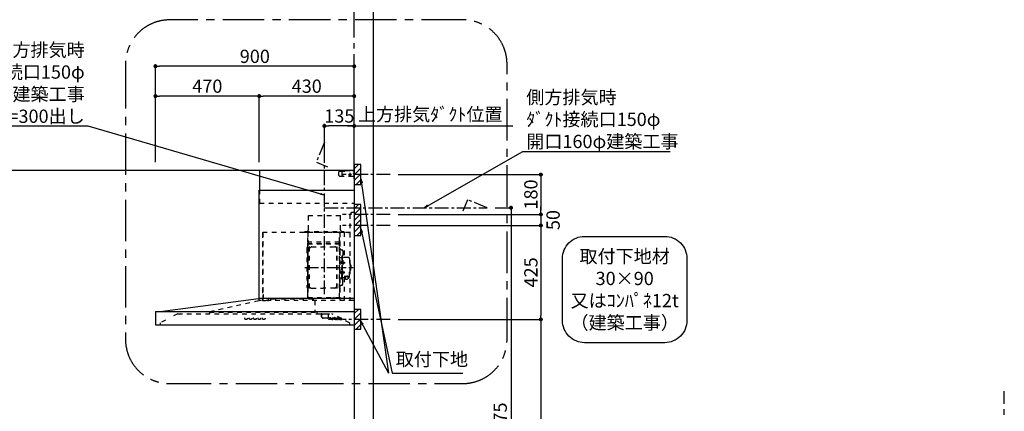
# Model space of a CAD drawing. Extents: x 0 to 26473, y -25 to 8845.
# Drawn here: x 16509 to 20968, y 3477 to 5248 of the extents above; entities that cross this region are included whole.
import ezdxf

# ---------------------------------------------------------------- set-up
doc = ezdxf.new("R2010")
doc.units = 0
doc.header["$LTSCALE"] = 50
doc.header["$MEASUREMENT"] = 0
doc.linetypes.add('CENTER', pattern=[2, 1.25, -0.25, 0.25, -0.25])
doc.linetypes.add('STYLE_03', pattern=[0.416641, 0.208282, -0.208359])
doc.layers.get('0').update_dxf_attribs({"linetype": 'CONTINUOUS'})
doc.layers.get('DEFPOINTS').update_dxf_attribs({"color": 146, "linetype": 'CONTINUOUS'})
for name, color, linetype in [('111-壁仕上', 3, 'CONTINUOUS'), ('150-機器', 8, 'CONTINUOUS'), ('160-文字', 254, 'CONTINUOUS'), ('166-寸法B', 11, 'CONTINUOUS'), ('180-補助', 161, 'CONTINUOUS')]:
    doc.layers.add(name, color=color, linetype=linetype)
doc.styles.add('KH001', font='txt')
doc.dimstyles.new('KH1xx030', dxfattribs={"dimscale": 30, "dimtxt": 2, "dimasz": 0.6, "dimexe": 0.3, "dimexo": 1.2, "dimgap": 0.5, "dimtad": 3, "dimdec": 1, "dimdsep": 46, "dimlunit": 6, "dimtxsty": 'KH001', "dimblk": 'DOT', "dimcen": 1, "dimdle": 1, "dimclrd": 256, "dimclre": 256, "dimclrt": 256, "dimadec": 0, "dimazin": 0, "dimtfac": 1, "dimtdec": 1, "dimtix": 1, "dimtmove": 2, "dimatfit": 3, "dimldrblk": 'CLOSEDBLANK', "dimfxl": 1, "dimtolj": 1, "dimtzin": 0, "dimlwd": -1, "dimlwe": -1, "dimarcsym": 0})

# ---------------------------------------------------------------- blocks, each defined once
blk = doc.blocks.new('_Dot')
at = {"color": 0, "linetype": 'ByBlock', "lineweight": -2}
blk.add_line((-0.5, 0), (-1, 0), dxfattribs=at)
at = {"color": 0, "linetype": 'ByBlock', "const_width": 0.5}
blk.add_lwpolyline([(-0.25, 0, 1), (0.25, 0, 1)], format="xyb", close=True, dxfattribs=at)
blk = doc.blocks.new('*D42')
at = {"layer": '166-寸法B', "transparency": 16777216}
for p, q in [((17124.1, 4603.5), (17124.1, 5046.5)), ((18024.1, 4603.5), (18024.1, 5046.5)), ((18006.1, 5037.5), (17142.1, 5037.5))]:
    blk.add_line(p, q, dxfattribs=at)
at = {"layer": 'DEFPOINTS', "color": 0, "transparency": 16777216}
for p in [(17124.1, 5037.5), (17124.1, 4567.5), (18024.1, 4567.5)]:
    blk.add_point(p, dxfattribs=at)
at = {"layer": '166-寸法B', "transparency": 16777216, "xscale": 18, "yscale": 18, "zscale": 18, "rotation": 180}
blk.add_blockref('_Dot', (17124.1, 5037.5), dxfattribs=at)
at = {"layer": '166-寸法B', "transparency": 16777216, "xscale": 18, "yscale": 18, "zscale": 18}
blk.add_blockref('_Dot', (18024.1, 5037.5), dxfattribs=at)
at = {"layer": '166-寸法B', "transparency": 16777216, "insert": (17574.1, 5082.5), "char_height": 60, "attachment_point": 5, "style": 'KH001'}
blk.add_mtext('\\A1;900', dxfattribs=at)
blk = doc.blocks.new('_ClosedBlank')
at = {"color": 0, "linetype": 'ByBlock', "lineweight": -2}
for p, q in [((-1, 0.17), (0, 0)), ((-1, 0.17), (-1, -0.17)), ((0, 0), (-1, -0.17))]:
    blk.add_line(p, q, dxfattribs=at)
blk = doc.blocks.new('*U25')
at = {"layer": '150-機器', "color": 6, "linetype": 'Continuous'}
for p, q in [((-428, 700), (0, 700)), ((-428, 610), (-428, 700)), ((0, 700), (0, 1.6)), ((-430, 120), (-430, 610)), ((-430, 610), (0, 610)), ((-879, 60), (-432.9, 120)), ((0, 120), (-432.9, 120)), ((-900, 59.4), (-900, 0.6)), ((-899.4, 60), (0, 60)), ((-899.4, 0), (-1.6, 0))]:
    blk.add_line(p, q, dxfattribs=at)
at = {"layer": '150-機器', "color": 161, "linetype": 'STYLE_03', "ltscale": 2}
for p, q in [((-66.8, 695), (-69.8, 692)), ((-69.8, 676), (-69.8, 692)), ((-69.8, 676), (-66.8, 673)), ((-66.8, 695), (-44.7, 695)), ((-66.8, 673), (0, 673)), ((-55, 673), (-55, 695)), ((-42.6, 695.9), (-40.9, 697.6)), ((-38.8, 698.5), (-4, 698.5)), ((-26.3, 680), (-12.4, 680)), ((-22.5, 679.8), (-22.5, 676.3)), ((-20, 687.6), (-20, 672.4)), ((-17.5, 679.8), (-17.5, 676.3)), ((-8, 700), (-1.2, 700)), ((-8, 700), (-1, 700)), ((-8, 699), (-8, 700)), ((-8, 699), (-1, 699)), ((-4, 698.5), (-1, 695.5)), ((0, 689), (-4, 685)), ((0, 681), (-4, 685)), ((-1, 699), (-1, 695)), ((-1, 695), (0, 695)), ((0, 673), (0, 699)), ((0, 661.2), (0, 698.8)), ((-428, 550), (-428, 610)), ((-428, 550), (0, 550)), ((-207.6, 495), (-61.6, 495)), ((-207.6, 490), (-207.6, 495)), ((-61.6, 490), (-61.6, 495)), ((-10, 510), (-20, 500)), ((-20, 500), (-20, 110)), ((-10, 510), (0, 510)), ((-207.6, 430), (-207.6, 490)), ((-61.6, 430), (-61.6, 490)), ((-415, 414.1), (-415, 111.4)), ((-414.4, 420), (-414.4, 111.4)), ((-414.4, 420), (0, 420)), ((-414.4, 414.7), (-413.8, 414.7)), ((-414.4, 414.1), (-413.8, 414.1)), ((-413.8, 418.7), (-413.2, 418.7)), ((-413.8, 418.7), (-413.8, 414.7)), ((-413.2, 414.7), (-413.2, 418.7)), ((-229.4, 419.6), (-210, 419.6)), ((-229.4, 419), (-209.4, 419)), ((-223, 423), (-47, 423)), ((-223, 420), (-223, 423)), ((-223, 420), (-47, 420)), ((-219.3, 418.5), (-219.3, 418.2)), ((-214.7, 418.2), (-219.3, 418.2)), ((-214.7, 418.5), (-214.7, 418.2)), ((-210, 124.2), (-210, 419)), ((-209.4, 419.6), (-209.4, 124.2)), ((-209.4, 419.6), (-65.8, 419.6)), ((-209.4, 419), (-65.8, 419)), ((-65.8, 124.1), (-65.8, 419.6)), ((-65.8, 418.8), (-16, 418.8)), ((-65, 419.6), (-16, 419.6)), ((-65, 417.5), (-65, 111.6)), ((-55.5, 418.2), (-55.5, 417.8)), ((-50.6, 417.8), (-55.5, 417.8)), ((-50.6, 418.2), (-50.6, 417.8)), ((-47, 423), (-47, 420)), ((-45.8, 419.6), (-45.8, 305.6)), ((-28.3, 418.3), (-28.3, 418)), ((-28.3, 418), (-23.7, 418)), ((-23.7, 418.3), (-23.7, 418)), ((-16, 419.6), (-16, 418.8)), ((-210.6, 370.6), (-210, 370.6)), ((-210.6, 140.6), (-210.6, 370.6)), ((-209.4, 381.6), (-209.4, 367.2)), ((-208.8, 381.6), (-209.4, 381.6)), ((-209.4, 367), (-65.8, 367)), ((-208.8, 381.6), (-208.8, 366.6)), ((-66.4, 373.6), (-208.8, 373.6)), ((-66.4, 366.6), (-208.8, 366.6)), ((-66.9, 367.3), (-67.2, 367.3)), ((-66.4, 367.2), (-66.8, 367.2)), ((-65.8, 357.1), (-65.8, 382.1)), ((-65.8, 381.6), (-65.8, 367.2)), ((-65, 369.6), (-64.4, 369.6)), ((-65, 362.1), (-64.4, 362.1)), ((-65, 357.1), (-64.4, 357.1)), ((-64.4, 149.6), (-64.4, 369.6)), ((-64.4, 362.1), (-64.4, 357.1)), ((-215, 346.1), (-215, 173.1)), ((-207, 338.1), (-204.5, 338.1)), ((-204.5, 166), (-204.5, 353.2)), ((-202.9, 353.6), (-204.1, 353.6)), ((-202.5, 166), (-202.5, 353.2)), ((-202.5, 350.4), (-199.7, 350.4)), ((-199.7, 350.4), (-195.2, 353)), ((-193.7, 353.4), (-87.2, 353.4)), ((-81.2, 350.4), (-85.7, 353)), ((-78.4, 350.4), (-81.2, 350.4)), ((-78.4, 166), (-78.4, 353.2)), ((-78, 353.6), (-76.8, 353.6)), ((-76.4, 166), (-76.4, 353.2)), ((-58.4, 339.6), (-56.5, 339.6)), ((-55.7, 312.6), (-55.7, 259.6)), ((-55.7, 312.6), (-54.1, 312.6)), ((-54.1, 312.6), (-54.1, 259.6)), ((-52.5, 312.6), (-54.1, 312.6)), ((-54.1, 312.6), (-54.1, 259.6)), ((-51.9, 335), (-51.9, 259.6)), ((-64.4, 305.6), (-57.7, 305.6)), ((-57.2, 286), (-55.7, 286.2)), ((-57.2, 277.2), (-55.7, 277)), ((-55.7, 287.6), (-54.1, 287.6)), ((-55.7, 286.2), (-55.7, 277)), ((-51.5, 284.4), (-51.2, 284.4)), ((-51.5, 278.8), (-51.2, 278.8)), ((-51.2, 284.4), (-51.2, 278.8)), ((-51.2, 284.1), (-44.1, 284.1)), ((-51.2, 283.7), (-43.7, 283.7)), ((-51.2, 279.5), (-43.7, 279.5)), ((-51.2, 279.1), (-44.1, 279.1)), ((-26.6, 305.6), (-50.6, 305.6)), ((-44.1, 284.1), (-44.1, 279.1)), ((-44.1, 284.1), (-43.7, 283.7)), ((-44.1, 279.1), (-43.7, 279.5)), ((-43.7, 283.7), (-43.7, 279.5)), ((-20.6, 299.6), (-20.6, 259.6)), ((-19.6, 276.6), (-20.6, 276.6)), ((-18.6, 275.6), (-18.6, 259.6)), ((-17.1, 271.6), (-18.6, 271.6)), ((-15.6, 270.1), (-15.6, 259.6)), ((-57.2, 242), (-55.7, 242.2)), ((-57.2, 233.2), (-55.7, 233)), ((-55.7, 206.6), (-55.7, 259.6)), ((-55.7, 233), (-55.7, 242.2)), ((-55.7, 231.6), (-54.1, 231.6)), ((-54.1, 206.6), (-54.1, 259.6)), ((-54.1, 206.6), (-54.1, 259.6)), ((-52.5, 206.6), (-52.5, 259.6)), ((-51.9, 184.2), (-51.9, 259.6)), ((-51.5, 240.4), (-51.2, 240.4)), ((-51.5, 234.8), (-51.2, 234.8)), ((-51.2, 234.8), (-51.2, 240.4)), ((-51.2, 240.1), (-44.1, 240.1)), ((-51.2, 239.7), (-43.7, 239.7)), ((-51.2, 235.5), (-43.7, 235.5)), ((-51.2, 235.1), (-44.1, 235.1)), ((-44.1, 235.1), (-44.1, 240.1)), ((-44.1, 240.1), (-43.7, 239.7)), ((-44.1, 235.1), (-43.7, 235.5)), ((-43.7, 235.5), (-43.7, 239.7)), ((-20.6, 219.6), (-20.6, 259.6)), ((-19.6, 242.6), (-20.6, 242.6)), ((-18.6, 243.6), (-18.6, 259.6)), ((-17.1, 247.6), (-18.6, 247.6)), ((-15.6, 249.1), (-15.6, 259.6)), ((-207, 181.1), (-204.3, 181.1)), ((-64.4, 213.6), (-57.7, 213.6)), ((-58.4, 179.6), (-56.5, 179.6)), ((-55.7, 206.6), (-54.1, 206.6)), ((-52.5, 206.6), (-54.1, 206.6)), ((-40.4, 213.6), (-50.6, 213.6)), ((-45.8, 213.6), (-45.8, 110.8)), ((-45.5, 221), (-34.1, 221)), ((-45.5, 220.4), (-34.1, 220.4)), ((-40.4, 214.6), (-40.4, 207.8)), ((-37.9, 217.1), (-37.9, 221)), ((-37.9, 218.4), (-34.1, 218.4)), ((-36.5, 217.5), (-36.5, 218.4)), ((-34.1, 217.7), (-34.1, 218.4)), ((-31.7, 217.5), (-31.7, 218.1)), ((-27.8, 214.6), (-27.8, 207.9)), ((-26.6, 213.6), (-27.8, 213.6)), ((-413.8, 137.4), (-412.9, 137.4)), ((-413.8, 136.8), (-412.9, 136.8)), ((-412.9, 136.8), (-412.9, 124.8)), ((-412.3, 136.8), (-412.3, 124.8)), ((-210.6, 140.6), (-210, 140.6)), ((-202.9, 165.6), (-204.1, 165.6)), ((-202.5, 168.8), (-199.7, 168.8)), ((-199.7, 168.8), (-195.2, 166.3)), ((-193.7, 165.8), (-140.4, 165.8)), ((-87.2, 165.8), (-140.4, 165.8)), ((-81.2, 168.8), (-85.7, 166.3)), ((-78.4, 168.8), (-81.2, 168.8)), ((-78, 165.6), (-76.8, 165.6)), ((-65, 149.6), (-64.4, 149.6)), ((-654.8, 60), (-431.3, 110.8)), ((-431.3, 118.4), (-431.3, 110.8)), ((-419.3, 110), (-430.5, 110)), ((-430, 110), (-430, 120)), ((-414.4, 110.8), (-400, 110.8)), ((-413.8, 124.8), (-412.9, 124.8)), ((-413.8, 124.2), (-412.9, 124.2)), ((-411.8, 133.1), (-411.5, 133.1)), ((-411.8, 128.5), (-411.5, 128.5)), ((-411.5, 128.5), (-411.5, 133.1)), ((-3.1, 110), (-407.3, 110)), ((-389.6, 116.2), (-389.6, 110)), ((-186.4, 116.2), (-379.6, 116.2)), ((-379.6, 116.2), (-379.6, 108.4)), ((-210, 124.1), (-209.4, 124.1)), ((-210, 124.1), (-66.4, 124.1)), ((-210, 123.5), (-66.4, 123.5)), ((-186.4, 116.2), (-186.4, 110)), ((-186.4, 116.1), (-184.8, 116.1)), ((-177.8, 110), (-177.8, 58)), ((-100.4, 121.5), (-100.4, 123.5)), ((-100.4, 121.5), (-91.2, 121.5)), ((-99.8, 121.5), (-99.8, 123.5)), ((-91.8, 121.5), (-91.8, 123.5)), ((-91.2, 121.5), (-91.2, 123.5)), ((-799, 50), (-817.6, 40.4)), ((-799, 50), (-100.8, 50)), ((-654.8, 60), (-654.8, 50)), ((-654.8, 58), (-168.8, 58)), ((-168.8, 58), (-168.8, 50)), ((-151, 49.4), (-151, 50)), ((-151, 49.4), (-141, 49.4)), ((-147.4, 43.4), (-147.4, 45.6)), ((-146.6, 46.4), (-146, 46.4)), ((-146, 35), (-146, 46.4)), ((-141, 49.4), (-111, 49.4)), ((-116, 35), (-116, 46.4)), ((-111, 49.4), (-111, 50)), ((-20.8, 8.6), (-100.8, 50)), ((-854.3, 21.4), (-879, 8.6)), ((-879, 8.6), (-879, 0)), ((-147.4, 38), (-147.4, 43.4)), ((-147.4, 35.8), (-147.4, 38)), ((-146.6, 35), (-146, 35)), ((-121, 30), (-141, 30)), ((-114.2, 24.8), (-114.2, 25.2)), ((-114.2, 25.2), (-113.1, 25.2)), ((-110.6, 24.8), (-114.2, 24.8)), ((-112.7, 25.5), (-108.6, 35.2)), ((-110.9, 28.4), (-112, 25.5)), ((-111.8, 25.2), (-110.6, 25.2)), ((-107.4, 28.4), (-110.9, 28.4)), ((-109.1, 33), (-110.7, 28.9)), ((-110.7, 28.9), (-107.5, 28.9)), ((-110.6, 25.2), (-110.6, 24.8)), ((-107.5, 28.9), (-109.1, 33)), ((-108.6, 35.2), (-108.2, 35.2)), ((-108.2, 35.2), (-104.4, 25.5)), ((-107.6, 24.8), (-107.6, 25.2)), ((-107.6, 25.2), (-106.5, 25.2)), ((-103, 24.8), (-107.6, 24.8)), ((-106.3, 25.5), (-107.4, 28.4)), ((-103.9, 25.2), (-103, 25.2)), ((-103, 25.2), (-103, 24.8)), ((-100.6, 30.4), (-100.6, 30.7)), ((-99.4, 30.4), (-100.6, 30.4)), ((-100.6, 24.8), (-100.6, 25.1)), ((-100.6, 25.1), (-99.9, 25.1)), ((-96.6, 24.8), (-100.6, 24.8)), ((-99.4, 25.7), (-99.4, 30.4)), ((-97.9, 30.8), (-97.9, 29.3)), ((-97.9, 28.1), (-97.9, 25.7)), ((-97.4, 25.1), (-96.6, 25.1)), ((-96.6, 25.1), (-96.6, 24.8)), ((-92.3, 24.8), (-92.3, 25.1)), ((-92.3, 25.1), (-91.6, 25.1)), ((-88.6, 24.8), (-92.3, 24.8)), ((-92.2, 30.4), (-92.2, 30.7)), ((-92.2, 30.7), (-91.9, 30.7)), ((-91, 30.4), (-92.2, 30.4)), ((-91, 25.7), (-91, 30.4)), ((-89.6, 30.8), (-89.6, 25.7)), ((-89.1, 25.1), (-88.6, 25.1)), ((-88.6, 25.1), (-88.6, 24.8)), ((-84.4, 28.6), (-81.5, 28.6)), ((-84.4, 28.2), (-84.4, 27.7)), ((-79.2, 28.2), (-84.4, 28.2)), ((-79.7, 26.7), (-79.3, 26.7)), ((-76.8, 30.4), (-76.8, 30.7)), ((-76.8, 30.7), (-75.8, 30.7)), ((-75.8, 30.4), (-76.8, 30.4)), ((-75.8, 30.7), (-75.8, 32.6)), ((-75.8, 25.8), (-75.8, 30.4)), ((-74.4, 32.6), (-74.4, 30.7)), ((-74.4, 30.7), (-72.8, 30.7)), ((-74.4, 29.8), (-74.4, 26)), ((-72.8, 30.4), (-73.9, 30.4)), ((-72.8, 30.7), (-72.8, 30.4)), ((-72.7, 25.7), (-72.4, 25.5)), ((-70, 30.4), (-70, 30.7)), ((-70, 30.7), (-69, 30.7)), ((-69, 30.4), (-70, 30.4)), ((-69, 30.7), (-69, 32.6)), ((-69, 25.8), (-69, 30.4)), ((-67.6, 32.6), (-67.6, 30.7)), ((-67.6, 30.7), (-65.9, 30.7)), ((-67.6, 29.8), (-67.6, 26)), ((-65.9, 30.4), (-67, 30.4)), ((-65.9, 30.7), (-65.9, 30.4)), ((-65.9, 25.7), (-65.6, 25.5)), ((-58.6, 28.2), (-58.6, 29.7)), ((-58.6, 26.4), (-58.6, 27.9)), ((-57.1, 29.2), (-57.1, 25.8)), ((-56.1, 25.8), (-55.8, 25.8)), ((-20.8, 8.6), (-20.8, 0))]:
    blk.add_line(p, q, dxfattribs=at)
at = {"layer": '150-機器', "color": 161, "linetype": 'CENTER'}
for p, q in [((-135, 138.6), (-135, 580.8)), ((-224.2, 259.6), (-4.1, 259.6))]:
    blk.add_line(p, q, dxfattribs=at)
at = {"layer": '150-機器', "color": 161, "linetype": 'STYLE_03', "ltscale": 2}
for points in [[(-27.8, 214.6, 0.186247), (-28.3, 215.8, 0.110078), (-29.7, 216.8, 0.067057), (-31.7, 217.5, 0.051441), (-34.1, 217.7, 0.049966), (-36.6, 217.5, 0.061355), (-38.6, 216.8, 0.095508), (-40, 215.8, 0.168258), (-40.4, 214.6)], [(-27.9, 214.7, 0.058494), (-27.1, 215.4, 0.161891), (-26.5, 216.9, 0.176663), (-27.1, 218.5, 0.111071), (-28.8, 219.8, 0.07019), (-31.2, 220.7, 0.054584), (-34.1, 221)], [(-26.6, 216.6, 0.138889), (-27.1, 217.9, 0.111071), (-28.8, 219.2, 0.07019), (-31.2, 220.1, 0.054584), (-34.1, 220.4)], [(-29.6, 216.8, 0.081284), (-29.9, 217.1, 0.106726), (-30.9, 217.8, 0.060563), (-32.4, 218.2, 0.045333), (-34.1, 218.4)]]:
    blk.add_lwpolyline(points, format="xyb", dxfattribs=at)
blk.add_lwpolyline([(-40.4, 207.8), (-40.3, 207.8), (-40.2, 207.7), (-40.1, 207.7), (-40, 207.6), (-39.9, 207.6), (-39.8, 207.5), (-39.7, 207.5), (-39.6, 207.4), (-39.5, 207.4), (-39.4, 207.3), (-39.3, 207.3), (-39.2, 207.3), (-39.1, 207.2), (-39, 207.2), (-38.9, 207.1), (-38.8, 207.1), (-38.7, 207.1), (-38.7, 207), (-38.6, 207), (-38.5, 206.9), (-38.3, 206.9), (-38.2, 206.8), (-38.1, 206.8), (-37.9, 206.8), (-37.8, 206.7), (-37.7, 206.7), (-37.5, 206.7), (-37.4, 206.6), (-37.2, 206.6), (-37.1, 206.6), (-37, 206.6), (-36.8, 206.5), (-36.7, 206.5), (-36.6, 206.5), (-36.4, 206.5), (-36.3, 206.5), (-36.1, 206.5), (-36, 206.5), (-35.9, 206.5), (-35.7, 206.5), (-35.6, 206.5), (-35.4, 206.5), (-35.3, 206.5), (-35.1, 206.6), (-35, 206.6), (-34.8, 206.6), (-34.7, 206.7), (-34.5, 206.7), (-34.4, 206.7), (-34.3, 206.8), (-34.1, 206.8), (-34, 206.9), (-33.8, 206.9), (-33.7, 207), (-33.5, 207.1), (-33.4, 207.1), (-33.3, 207.2), (-33.1, 207.2), (-33, 207.3), (-32.8, 207.4), (-32.7, 207.4), (-32.7, 207.5), (-32.6, 207.5), (-32.5, 207.6), (-32.4, 207.6), (-32.3, 207.7), (-32.2, 207.7), (-32.1, 207.7), (-32.1, 207.8), (-32, 207.8), (-31.9, 207.9), (-31.8, 207.9), (-31.7, 208), (-31.6, 208), (-31.5, 208), (-31.4, 208.1), (-31.4, 208.1), (-31.3, 208.1), (-31.2, 208.1), (-31.1, 208.2), (-31, 208.2), (-30.9, 208.2), (-30.7, 208.2), (-30.6, 208.2), (-30.5, 208.2), (-30.4, 208.2), (-30.3, 208.2), (-30.1, 208.2), (-30, 208.2), (-29.9, 208.2), (-29.8, 208.2), (-29.7, 208.2), (-29.5, 208.2), (-29.4, 208.2), (-29.3, 208.1), (-29.2, 208.1), (-29.1, 208.1), (-28.9, 208.1), (-28.8, 208), (-28.7, 208), (-28.7, 208), (-28.7, 208), (-28.6, 208), (-28.6, 208), (-28.6, 208), (-28.6, 208), (-28.6, 208), (-28.5, 207.9), (-28.5, 207.9), (-28.5, 207.9), (-28.5, 207.9), (-28.4, 207.9), (-28.4, 207.9), (-28.4, 207.9), (-28.4, 207.9), (-28.4, 207.9), (-28.3, 207.9), (-28.3, 207.9), (-28.3, 207.9), (-28.3, 207.9), (-28.3, 207.9), (-28.3, 207.9), (-28.2, 207.9), (-28.2, 207.9), (-28.2, 207.9), (-28.2, 207.9), (-28.2, 207.9), (-28.2, 207.9), (-28.2, 207.9), (-28.2, 207.9), (-28.2, 207.9), (-28.2, 207.9), (-28.2, 207.9), (-28.1, 207.9), (-28.1, 207.9), (-28.1, 207.9), (-28.1, 207.9), (-28.1, 207.9), (-28.1, 207.9), (-28.1, 207.9)], dxfattribs=at)
for centre, radius in [((-50, 680), 1.81), ((-20, 680), 1.81), ((-489.5, 30), 6), ((-469.5, 30), 6), ((-449.5, 30), 6), ((-429.5, 30), 6), ((-409.5, 30), 6), ((-90.3, 33.9), 1.15)]:
    blk.add_circle(centre, radius, dxfattribs=at)
for centre, radius, start, end in [((-44.7, 698), 3, 270, 315), ((-38.8, 695.5), 3, 90, 135), ((-20, 679.8), 2.5, 90, 180), ((-20, 680), 2.81, 207.167, 332.833), ((-20, 676.3), 2.5, 180, 270), ((-20, 679.8), 2.5, 0, 90), ((-20, 676.3), 2.5, 270, 0), ((-1, 699), 1, 0, 90), ((-414.4, 414.1), 0.6, 90, 180), ((-413.8, 414.7), 0.6, 270, 0), ((-219.8, 418.5), 0.48, 0, 90), ((-214.2, 418.5), 0.48, 90, 180), ((-217.6, 430), 10, 315.573, 0), ((-210, 419), 0.6, 0, 90), ((-65, 418.8), 0.8, 90, 180), ((-51.6, 430), 10, 180, 224.427), ((-56.1, 418.2), 0.64, 0, 90), ((-49.9, 418.2), 0.64, 90, 180), ((-28.8, 418.3), 0.48, 0, 90), ((-23.2, 418.3), 0.48, 90, 180), ((-208.8, 367.2), 0.6, 180, 270), ((-66.9, 366.8), 0.48, 0, 90), ((-66.4, 366.5), 0.64, 0, 90), ((-66.4, 367.2), 0.6, 270, 0), ((-207, 346.1), 8, 124.0558, 270), ((-212.6, 354.4), 2, 304.0558, 0), ((-204.1, 353.2), 0.4, 90, 180), ((-202.9, 353.2), 0.4, 0, 90), ((-193.7, 350.4), 3, 90, 120), ((-87.2, 350.4), 3, 60, 90), ((-78, 353.2), 0.4, 90, 180), ((-76.8, 353.2), 0.4, 0, 90), ((-58.4, 345.6), 6, 180, 270), ((-56.5, 335), 4.6, 0, 90), ((-47, 281.6), 12, 164.5, 195.5), ((-57, 284.4), 1.6, 95, 164.5), ((-57, 278.8), 1.6, 195.5, 265), ((-57.7, 307.6), 2, 270, 0), ((-50.6, 307.6), 2, 180, 270), ((-51.5, 284.9), 0.48, 180, 270), ((-51.5, 278.3), 0.48, 90, 180), ((-26.6, 299.6), 6, 0, 90), ((-19.6, 275.6), 1, 0, 90), ((-17.1, 270.1), 1.5, 0, 90), ((-47, 237.6), 12, 164.5, 195.5), ((-57, 240.4), 1.6, 95, 164.5), ((-57, 234.8), 1.6, 195.5, 265), ((-51.5, 240.9), 0.48, 180, 270), ((-51.5, 234.3), 0.48, 90, 180), ((-19.6, 243.6), 1, 270, 0), ((-17.1, 249.1), 1.5, 270, 0), ((-207, 173.1), 8, 90, 235.9442), ((-58.4, 173.6), 6, 90, 180), ((-57.7, 211.6), 2, 0, 90), ((-56.5, 184.2), 4.6, 270, 0), ((-50.6, 211.6), 2, 90, 180), ((-26.6, 219.6), 6, 270, 0), ((-413.8, 137.4), 0.6, 180, 270), ((-412.9, 136.8), 0.6, 0, 90), ((-212.6, 164.8), 2, 0, 55.9442), ((-204.1, 166), 0.4, 180, 270), ((-202.9, 166), 0.4, 270, 0), ((-193.7, 168.8), 3, 240, 270), ((-87.2, 168.8), 3, 270, 300), ((-78, 166), 0.4, 180, 270), ((-76.8, 166), 0.4, 270, 0), ((-432.9, 118.4), 1.6, 360, 88.7349), ((-432.9, 119.4), 0.6, 90, 97.6603), ((-430.5, 110.8), 0.8, 180, 270), ((-414.4, 111.4), 0.6, 180, 270), ((-413.8, 124.2), 0.6, 90, 180), ((-412.9, 124.8), 0.6, 270, 0), ((-411.8, 133.6), 0.48, 180, 270), ((-411.8, 128), 0.48, 90, 180), ((-391.2, 110), 1.6, 270, 360), ((-210, 124.1), 0.6, 180, 270), ((-100.4, 123.5), 0.6, 0, 90), ((-91.2, 123.5), 0.6, 90, 180), ((-66.4, 124.1), 0.6, 270, 0), ((-149, 46.4), 3, 0, 90), ((-146.6, 45.6), 0.8, 90, 180), ((-113, 46.4), 3, 90, 180), ((-146.6, 35.8), 0.8, 180, 270), ((-141, 35), 5, 180, 270), ((-121, 35), 5, 270, 0), ((-113.1, 25.7), 0.527, 270, 337.4596), ((-111.8, 25.4), 0.263, 158.2482, 270), ((-106.5, 25.4), 0.263, 270, 20.6401), ((-103.9, 25.7), 0.527, 201.1568, 270), ((-100.5, 54.6), 23.9, 269.9564, 273.2528), ((-99.9, 25.7), 0.533, 270.2728, 314.7189), ((-99.9, 25.7), 0.533, 315.2939, 359.7243), ((-100.7, 56.8), 26.2, 273.2979, 276.0182), ((-94.1, 26.9), 4.52, 138.1174, 148.4118), ((-95.7, 28.1), 2.17, 159.7231, 179.644), ((-97.4, 25.7), 0.533, 180.2692, 224.7126), ((-95, 27.8), 2.98, 142.2624, 158.7306), ((-97.4, 25.7), 0.533, 225.2741, 269.7341), ((-95.3, 28), 2.96, 124.3576, 137.5947), ((-94.8, 27.7), 3.22, 136.1934, 142.7793), ((-95.7, 28.5), 1.96, 126.7952, 136.6428), ((-95.7, 28.6), 2.16, 90.6745, 123.7249), ((-96.1, 29.1), 1.23, 114.7019, 127.2501), ((-96.3, 29.6), 0.784, 90.3127, 115.718), ((-96.3, 30.3), 0.0663, 41.1666, 94.1879), ((-95.6, 30), 0.642, 166.3128, 179.0386), ((-95.8, 30), 0.502, 179.6257, 203.3019), ((-96.4, 30.2), 0.139, 355.2009, 30.3413), ((-96.6, 30.2), 0.37, 341.9042, 358.3978), ((-95.6, 30.1), 0.667, 205.4146, 231.7366), ((-95.5, 30.2), 0.886, 232.1846, 270.2634), ((-95.8, 28.7), 2.07, 80.0888, 90.3136), ((-95.5, 30.5), 1.09, 269.2087, 283.3586), ((-95.6, 29.6), 1.12, 56.1435, 79.804), ((-95.4, 30.1), 0.727, 282.5473, 308.7779), ((-95.4, 30), 0.686, 356.984, 53.1199), ((-95.3, 30), 0.591, 309.8126, 0.3031), ((-91.9, 48.8), 18.1, 269.9768, 273.6467), ((-91.6, 25.7), 0.533, 270.2728, 314.7189), ((-91.6, 25.7), 0.533, 315.2939, 359.7243), ((-91.8, 47.8), 17.2, 273.5774, 277.222), ((-89.1, 25.7), 0.533, 180.2692, 224.7126), ((-89.1, 25.7), 0.533, 225.2741, 269.7341), ((-83.1, 27.6), 3.05, 130.5904, 179.8079), ((-83.6, 27.5), 2.51, 179.3013, 210.5298), ((-83.1, 27.9), 3.16, 211.7336, 230.8502), ((-82.6, 27.1), 3.73, 96.532, 131.4846), ((-82.8, 28.3), 3.68, 230.7851, 253.2337), ((-80.7, 28.4), 3.67, 170.4442, 175.8018), ((-77.1, 27.7), 7.34, 179.7952, 187.5844), ((-80.5, 27.3), 3.91, 188.2471, 195.3555), ((-81.9, 28.6), 2.44, 157.528, 171.2086), ((-82, 26.9), 2.31, 195.5885, 208.7975), ((-82.7, 29), 1.6, 135.7407, 158.4329), ((-82.8, 26.5), 1.42, 209.9494, 218.0191), ((-82.9, 26.5), 1.34, 218.35, 244.1591), ((-82.6, 29.3), 4.72, 254.0723, 270.1291), ((-82.7, 28.9), 1.63, 103.7978, 133.9479), ((-82.7, 26.9), 1.89, 243.4988, 258.6495), ((-82.5, 28), 2.59, 89.7571, 103.057), ((-82.5, 26.3), 4.57, 89.8569, 96.9142), ((-82.4, 27.9), 2.87, 257.8965, 265.8071), ((-82.3, 29), 3.96, 265.5496, 270.1148), ((-82.5, 25.8), 5.05, 77.9421, 90.1885), ((-82.5, 28), 2.5, 79.4227, 90.7534), ((-82.5, 30.6), 5.94, 269.7875, 275.804), ((-82.3, 28.8), 3.75, 269.8224, 284.5503), ((-82.3, 28.9), 1.65, 69.1628, 79.6578), ((-82.3, 28.9), 4.22, 275.3778, 285.6631), ((-82.1, 29.4), 1.09, 42.6532, 70.3851), ((-81.5, 29.2), 0.527, 270, 7.0952), ((-82.1, 27.5), 3.31, 62.1473, 77.1816), ((-82.1, 27.8), 2.75, 285.3365, 301.9315), ((-82.1, 29.4), 1.13, 28.6807, 41.9943), ((-81.9, 27.6), 2.93, 284.9708, 302.1668), ((-82.7, 29.1), 1.77, 12.0416, 27.4867), ((-84.3, 28.8), 3.42, 7.0952, 11.1535), ((-81.9, 28.1), 2.64, 51.1354, 61.4365), ((-81.8, 27.4), 2.26, 302.3628, 342.5979), ((-81.6, 27.2), 2.38, 302.0499, 323.7453), ((-81.8, 28.2), 2.5, 18.2327, 50.9411), ((-82.1, 27.4), 2.9, 324.8779, 345.3939), ((-82.6, 27.9), 3.43, 5.4249, 18.9468), ((-75.4, 36.4), 3.82, 264.6561, 267.5281), ((-73.6, 25.8), 2.16, 179.9786, 183.0719), ((-74.4, 25.8), 1.4, 181.8555, 199.5289), ((-74.8, 25.6), 0.922, 198.7243, 229.1963), ((-75.3, 40.6), 8.02, 268.1025, 270.1852), ((-74.8, 25.7), 1.03, 229.9624, 244.7001), ((-75.3, 39.2), 6.64, 269.8307, 274.1535), ((-74.5, 26.3), 1.71, 246.0048, 261.4264), ((-75.1, 36.3), 3.77, 274.1212, 280.4033), ((-74.3, 27.6), 2.96, 261.6753, 270.2443), ((-73.9, 29.8), 0.534, 135.3217, 179.6965), ((-72.1, 26), 2.34, 179.4595, 189.2617), ((-73.5, 25.7), 0.844, 189.9717, 204.9102), ((-74, 25.5), 0.37, 206.4994, 221.1558), ((-74, 25.6), 0.388, 222.407, 246.6309), ((-74.3, 27.7), 3.11, 269.8525, 276.0864), ((-73.9, 29.8), 0.533, 90.2667, 134.7152), ((-73.8, 25.9), 0.706, 245.8512, 262.6345), ((-74.2, 26.8), 2.19, 275.1501, 294.6991), ((-73.7, 26.6), 1.42, 261.5393, 270.5919), ((-73.7, 26.1), 0.982, 270.259, 300.9392), ((-74.2, 26.8), 2.22, 295.4349, 306.5062), ((-74, 26.7), 1.64, 299.6447, 311.2128), ((-74.6, 27.4), 2.5, 310.7949, 318.2607), ((-75, 27.7), 3.38, 307.206, 318.9887), ((-68.6, 36.4), 3.81, 264.65, 267.5342), ((-66.8, 25.8), 2.16, 179.9795, 183.0653), ((-67.6, 25.8), 1.4, 181.8627, 199.5231), ((-68, 25.6), 0.922, 198.7277, 229.1929), ((-68.5, 40.6), 8.02, 268.1024, 270.1854), ((-67.9, 25.7), 1.03, 229.9608, 244.7031), ((-68.5, 39.2), 6.64, 269.8307, 274.1535), ((-67.7, 26.3), 1.71, 246.004, 261.4264), ((-68.2, 36.3), 3.77, 274.1212, 280.4033), ((-67.5, 27.6), 2.96, 261.6752, 270.2445), ((-67, 29.8), 0.534, 135.317, 179.7011), ((-65.2, 26), 2.34, 179.4592, 189.2638), ((-66.7, 25.7), 0.844, 189.9659, 204.9102), ((-67.1, 25.5), 0.37, 206.4977, 221.1634), ((-67.5, 27.7), 3.12, 269.8629, 275.9103), ((-67, 29.8), 0.533, 90.2667, 134.7152), ((-67.1, 25.6), 0.388, 222.4133, 246.6223), ((-67, 25.9), 0.707, 245.8543, 262.6323), ((-67.4, 26.8), 2.2, 274.9589, 294.6831), ((-66.9, 26.6), 1.42, 261.54, 270.5912), ((-66.9, 26.1), 0.982, 270.2594, 300.9387), ((-67.2, 26.7), 1.64, 299.6618, 311.3578), ((-67.4, 26.8), 2.22, 295.4365, 306.5039), ((-67.7, 27.4), 2.51, 310.9379, 318.2418), ((-68.1, 27.7), 3.39, 307.2208, 318.9746), ((-61.6, 26), 1.57, 133.5004, 179.8799), ((-62, 26), 1.13, 178.7714, 210.3891), ((-61.8, 26.1), 1.38, 212.0701, 235.8463), ((-61, 25.4), 2.34, 121.0146, 134.2901), ((-61.4, 26.9), 2.24, 237.3141, 258.6168), ((-61.6, 29.4), 0.894, 141.8158, 179.9323), ((-61.5, 29.4), 1.01, 180.0262, 183.7476), ((-61.9, 29.3), 0.654, 181.7777, 226.9994), ((-61.3, 29.1), 1.33, 124.7433, 142.4388), ((-61.8, 29.4), 0.682, 227.5093, 247.5704), ((-60.5, 24.5), 3.42, 115.8906, 121.6717), ((-61.7, 29.7), 1.03, 249.2797, 270.541), ((-60.7, 28.4), 2.28, 116.1724, 125.7922), ((-59.9, 23.4), 4.63, 105.5065, 115.8869), ((-61.1, 28.4), 3.79, 259.1944, 270.2243), ((-60.2, 27.5), 3.28, 104.4552, 116.572), ((-61.7, 29.7), 1.07, 269.8354, 277.4795), ((-60.6, 26.4), 1.15, 131.5093, 179.4915), ((-60.6, 26.4), 1.18, 179.6404, 205.2879), ((-61.7, 29.4), 0.736, 276.1515, 310.1354), ((-60.7, 26.3), 1.01, 206.8632, 230.9998), ((-61.1, 29.8), 0.467, 123.0028, 142.8448), ((-61.3, 30), 0.177, 145.2184, 177.8394), ((-61.5, 30), 0.0447, 194.319, 224.6894), ((-61.1, 30.4), 0.585, 221.3286, 229.5177), ((-60.5, 28.8), 1.6, 110.1145, 121.9932), ((-58.8, 32.9), 3.99, 228.8525, 232.3597), ((-60.1, 25.7), 1.92, 114.9909, 130.2973), ((-60.6, 26.5), 1.27, 230.3554, 256.1399), ((-61.8, 29.1), 0.831, 36.0719, 52.3137), ((-61.6, 29.3), 0.605, 310.7515, 0.2314), ((-59.3, 21.3), 6.9, 98.1711, 105.9326), ((-59.9, 26.1), 4.68, 95.0336, 104.8446), ((-60.2, 28.1), 2.43, 102.1728, 110.7219), ((-61.5, 29.3), 0.527, 0.869, 35.2576), ((-61.1, 28.8), 4.15, 269.2652, 290.942), ((-59.6, 24.7), 3.09, 106.8386, 114.938), ((-60.4, 27.1), 1.87, 255.3752, 270.9807), ((-60, 27.2), 3.37, 89.8061, 101.571), ((-59.1, 22.6), 5.24, 97.1987, 106.1504), ((-60.3, 28.2), 3.02, 269.7862, 282.2835), ((-59.6, 24.1), 6.75, 89.7877, 95.4753), ((-58.7, 17.7), 10.5, 91.9651, 98.4975), ((-60, 26.8), 3.7, 82.9089, 90.5425), ((-58.6, 18.3), 9.59, 89.8321, 96.7511), ((-60.1, 27.2), 1.98, 282.9246, 302.9077), ((-59.6, 22.7), 8.13, 84.9644, 90.1586), ((-60.6, 27.7), 2.98, 290.4283, 301.9458), ((-59.8, 28.5), 2.05, 73.528, 83.3869), ((-59.5, 29.3), 1.17, 60.2238, 74.1049), ((-58.5, 13.6), 14.7, 90.3785, 92.3066), ((-59.8, 26.6), 1.31, 303.548, 322.5183), ((-60, 26.8), 1.92, 300.941, 322.1046), ((-59.3, 26.1), 4.68, 78.2811, 84.773), ((-59.2, 29.7), 0.674, 25.0267, 61.4166), ((-59.5, 26.4), 0.965, 323.7926, 0.7472), ((-59.4, 29.7), 0.842, 359.5168, 23.2429), ((-57.2, 25.7), 1.36, 185.3319, 200.7416), ((-57.6, 25.6), 0.901, 199.8304, 230.3176), ((-58.9, 28.1), 2.69, 69.7411, 78.0003), ((-57.5, 25.7), 1.04, 231.4705, 253.0669), ((-58.5, 29.1), 1.59, 58.0758, 69.4086), ((-57.3, 26.4), 1.76, 254.2751, 270.4087), ((-58.3, 29.6), 1.09, 23.3066, 57.1642), ((-58.7, 29.4), 1.54, 6.9529, 23.8273), ((-57.3, 26.7), 2.1, 269.7164, 278.9464), ((-59.6, 29.2), 2.43, 359.6418, 7.8751), ((-55.1, 25.8), 1.99, 179.5515, 185.5384), ((-56.2, 25.7), 0.945, 185.3621, 193.0692), ((-56.7, 25.6), 0.371, 192.3113, 213.2249), ((-56.9, 25.5), 0.236, 217.6, 248.8823), ((-57.2, 26.2), 1.54, 278.0148, 307.1634), ((-56.8, 25.6), 0.371, 247.8943, 259.1656), ((-56.8, 25.8), 0.594, 259.2209, 270.6548), ((-56.8, 25.9), 0.624, 270.0165, 310.8719), ((-56.8, 26), 0.757, 309.9005, 344.7777), ((-57, 25.9), 1.22, 307.1242, 354.0811)]:
    blk.add_arc(centre, radius, start, end, dxfattribs=at)
at = {"layer": '150-機器', "color": 6, "linetype": 'Continuous'}
for centre, radius, start, end in [((-899.4, 59.4), 0.6, 90, 180), ((-899.4, 0.6), 0.6, 180, 270), ((-1.6, 1.6), 1.6, 270, 360)]:
    blk.add_arc(centre, radius, start, end, dxfattribs=at)
at = {"layer": 'DEFPOINTS'}
for p in [(-1.6, 0), (0, 1.6)]:
    blk.add_line(p, (0, 0), dxfattribs=at)
blk = doc.blocks.new('*D57')
at = {"layer": '166-寸法B', "transparency": 16777216}
for p, q in [((17889.1, 4603.5), (17889.1, 4776.5)), ((18024.1, 4603.5), (18024.1, 4776.5)), ((18006.1, 4767.5), (17907.1, 4767.5))]:
    blk.add_line(p, q, dxfattribs=at)
at = {"layer": 'DEFPOINTS', "color": 0, "transparency": 16777216}
for p in [(17889.1, 4767.5), (17889.1, 4567.5), (18024.1, 4567.5)]:
    blk.add_point(p, dxfattribs=at)
at = {"layer": '166-寸法B', "transparency": 16777216, "xscale": 18, "yscale": 18, "zscale": 18, "rotation": 180}
blk.add_blockref('_Dot', (17889.1, 4767.5), dxfattribs=at)
at = {"layer": '166-寸法B', "transparency": 16777216, "xscale": 18, "yscale": 18, "zscale": 18}
blk.add_blockref('_Dot', (18024.1, 4767.5), dxfattribs=at)
at = {"layer": '166-寸法B', "transparency": 16777216, "insert": (17956.6, 4812.5), "char_height": 60, "attachment_point": 5, "style": 'KH001'}
blk.add_mtext('\\A1;135', dxfattribs=at)
blk = doc.blocks.new('*D59')
at = {"layer": '166-寸法B', "transparency": 16777216}
for p, q in [((17594.1, 4603.5), (17594.1, 4911.5)), ((18024.1, 4603.5), (18024.1, 4911.5)), ((18006.1, 4902.5), (17612.1, 4902.5))]:
    blk.add_line(p, q, dxfattribs=at)
at = {"layer": 'DEFPOINTS', "color": 0, "transparency": 16777216}
for p in [(17594.1, 4902.5), (17594.1, 4567.5), (18024.1, 4567.5)]:
    blk.add_point(p, dxfattribs=at)
at = {"layer": '166-寸法B', "transparency": 16777216, "xscale": 18, "yscale": 18, "zscale": 18, "rotation": 180}
blk.add_blockref('_Dot', (17594.1, 4902.5), dxfattribs=at)
at = {"layer": '166-寸法B', "transparency": 16777216, "xscale": 18, "yscale": 18, "zscale": 18}
blk.add_blockref('_Dot', (18024.1, 4902.5), dxfattribs=at)
at = {"layer": '166-寸法B', "transparency": 16777216, "insert": (17809.1, 4947.5), "char_height": 60, "attachment_point": 5, "style": 'KH001'}
blk.add_mtext('\\A1;430', dxfattribs=at)
blk = doc.blocks.new('*D134')
at = {"layer": '166-寸法B', "transparency": 16777216}
for p, q in [((18024.1, 4603.5), (18024.1, 4776.5)), ((17994.1, 4767.5), (18742.7, 4767.5))]:
    blk.add_line(p, q, dxfattribs=at)
at = {"layer": 'DEFPOINTS', "color": 0, "transparency": 16777216}
for p in [(18712.7, 4767.5), (18712.7, 4689.3), (18024.1, 4567.5)]:
    blk.add_point(p, dxfattribs=at)
at = {"layer": '166-寸法B', "transparency": 16777216, "insert": (18368.4, 4820), "char_height": 60, "attachment_point": 5, "style": 'KH001'}
blk.add_mtext('\\A1;上方排気ﾀﾞｸﾄ位置', dxfattribs=at)
blk = doc.blocks.new('_None')
blk = doc.blocks.new('取付下地注釈')
at = {"layer": '160-文字'}
blk.add_lwpolyline([(-181.9, 0), (181.9, 0, -0.414214), (281.9, -100), (281.9, -381, -0.414214), (181.9, -481), (-181.9, -481, -0.414214), (-281.9, -381), (-281.9, -100, -0.414214)], format="xyb", close=True, dxfattribs=at)
at = {"layer": '160-文字', "insert": (0, -240.5), "char_height": 60, "attachment_point": 5, "style": 'KH001'}
blk.add_mtext('\\A1;取付下地材\\P30×90\\P又はｺﾝﾊﾟﾈ12t\\P（建築工事）', dxfattribs=at)
blk = doc.blocks.new('*D140')
at = {"layer": '166-寸法B', "transparency": 16777216}
for p, q in [((17124.1, 4603.5), (17124.1, 4911.5)), ((17594.1, 4603.5), (17594.1, 4911.5)), ((17576.1, 4902.5), (17142.1, 4902.5))]:
    blk.add_line(p, q, dxfattribs=at)
at = {"layer": 'DEFPOINTS', "color": 0, "transparency": 16777216}
for p in [(17124.1, 4902.5), (17124.1, 4567.5), (17594.1, 4567.5)]:
    blk.add_point(p, dxfattribs=at)
at = {"layer": '166-寸法B', "transparency": 16777216, "xscale": 18, "yscale": 18, "zscale": 18, "rotation": 180}
blk.add_blockref('_Dot', (17124.1, 4902.5), dxfattribs=at)
at = {"layer": '166-寸法B', "transparency": 16777216, "xscale": 18, "yscale": 18, "zscale": 18}
blk.add_blockref('_Dot', (17594.1, 4902.5), dxfattribs=at)
at = {"layer": '166-寸法B', "transparency": 16777216, "insert": (17359.1, 4947.5), "char_height": 60, "attachment_point": 5, "style": 'KH001'}
blk.add_mtext('\\A1;470', dxfattribs=at)
blk = doc.blocks.new('*D189')
at = {"layer": '166-寸法B', "transparency": 16777216}
for p, q in [((18223, 4547.5), (18878.1, 4547.5)), ((18869.1, 4529.5), (18869.1, 4385.5)), ((18223, 4367.5), (18878.1, 4367.5))]:
    blk.add_line(p, q, dxfattribs=at)
at = {"layer": 'DEFPOINTS', "color": 0, "transparency": 16777216}
for p in [(18187, 4547.5), (18187, 4367.5), (18869.1, 4367.5)]:
    blk.add_point(p, dxfattribs=at)
at = {"layer": '166-寸法B', "transparency": 16777216, "xscale": 18, "yscale": 18, "zscale": 18}
for p, rotation in [((18869.1, 4547.5), 90), ((18869.1, 4367.5), 270)]:
    blk.add_blockref('_Dot', p, dxfattribs=dict(at, rotation=rotation))
at = {"layer": '166-寸法B', "transparency": 16777216, "insert": (18824.1, 4457.5), "char_height": 60, "attachment_point": 5, "rotation": 90, "style": 'KH001'}
blk.add_mtext('\\A1;180', dxfattribs=at)
blk = doc.blocks.new('*D190')
at = {"layer": '166-寸法B', "transparency": 16777216}
for p, q in [((18662.5, 4397.5), (18743.1, 4397.5)), ((18734.1, 4379.5), (18734.1, 2185.5)), ((18060.1, 2167.5), (18743.1, 2167.5))]:
    blk.add_line(p, q, dxfattribs=at)
at = {"layer": 'DEFPOINTS', "color": 0, "transparency": 16777216}
for p in [(18626.5, 4397.5), (18024.1, 2167.5), (18734.1, 2167.5)]:
    blk.add_point(p, dxfattribs=at)
at = {"layer": '166-寸法B', "transparency": 16777216, "xscale": 18, "yscale": 18, "zscale": 18}
for p, rotation in [((18734.1, 4397.5), 90), ((18734.1, 2167.5), 270)]:
    blk.add_blockref('_Dot', p, dxfattribs=dict(at, rotation=rotation))
at = {"layer": '166-寸法B', "transparency": 16777216, "insert": (18685.3, 3282.5), "char_height": 60, "attachment_point": 5, "rotation": 90, "style": 'KH001'}
blk.add_mtext('\\A1;2,230～2275', dxfattribs=at)
blk = doc.blocks.new('*D192')
at = {"layer": '166-寸法B', "transparency": 16777216}
for p, q in [((18223, 3892.5), (18878.1, 3892.5)), ((18869.1, 3874.5), (18869.1, 2185.5)), ((18060.1, 2167.5), (18878.1, 2167.5))]:
    blk.add_line(p, q, dxfattribs=at)
at = {"layer": 'DEFPOINTS', "color": 0, "transparency": 16777216}
for p in [(18187, 3892.5), (18024.1, 2167.5), (18869.1, 2167.5)]:
    blk.add_point(p, dxfattribs=at)
at = {"layer": '166-寸法B', "transparency": 16777216, "xscale": 18, "yscale": 18, "zscale": 18}
for p, rotation in [((18869.1, 3892.5), 90), ((18869.1, 2167.5), 270)]:
    blk.add_blockref('_Dot', p, dxfattribs=dict(at, rotation=rotation))
at = {"layer": '166-寸法B', "transparency": 16777216, "insert": (18820.3, 3030), "char_height": 60, "attachment_point": 5, "rotation": 90, "style": 'KH001'}
blk.add_mtext('\\A1;1,725', dxfattribs=at)
blk = doc.blocks.new('*D193')
at = {"layer": '166-寸法B', "transparency": 16777216}
for p, q in [((18869.1, 4385.5), (18869.1, 4403.5)), ((18223, 4367.5), (18878.1, 4367.5)), ((18869.1, 4367.5), (18869.1, 4317.5)), ((18223, 4317.5), (18878.1, 4317.5)), ((18869.1, 4299.5), (18869.1, 4281.5))]:
    blk.add_line(p, q, dxfattribs=at)
at = {"layer": 'DEFPOINTS', "color": 0, "transparency": 16777216}
for p in [(18187, 4367.5), (18187, 4317.5), (18869.1, 4317.5)]:
    blk.add_point(p, dxfattribs=at)
at = {"layer": '166-寸法B', "transparency": 16777216, "xscale": 18, "yscale": 18, "zscale": 18}
for p, rotation in [((18869.1, 4367.5), 270), ((18869.1, 4317.5), 90)]:
    blk.add_blockref('_Dot', p, dxfattribs=dict(at, rotation=rotation))
at = {"layer": '166-寸法B', "transparency": 16777216, "insert": (18924.8, 4341.8), "char_height": 60, "attachment_point": 5, "rotation": 90, "style": 'KH001'}
blk.add_mtext('\\A1;50', dxfattribs=at)
blk = doc.blocks.new('*D194')
at = {"layer": '166-寸法B', "transparency": 16777216}
for p, q in [((18223, 4317.5), (18878.1, 4317.5)), ((18869.1, 4299.5), (18869.1, 3910.5)), ((18223, 3892.5), (18878.1, 3892.5))]:
    blk.add_line(p, q, dxfattribs=at)
at = {"layer": 'DEFPOINTS', "color": 0, "transparency": 16777216}
for p in [(18187, 4317.5), (18187, 3892.5), (18869.1, 3892.5)]:
    blk.add_point(p, dxfattribs=at)
at = {"layer": '166-寸法B', "transparency": 16777216, "xscale": 18, "yscale": 18, "zscale": 18}
for p, rotation in [((18869.1, 4317.5), 90), ((18869.1, 3892.5), 270)]:
    blk.add_blockref('_Dot', p, dxfattribs=dict(at, rotation=rotation))
at = {"layer": '166-寸法B', "transparency": 16777216, "insert": (18824.1, 4105), "char_height": 60, "attachment_point": 5, "rotation": 90, "style": 'KH001'}
blk.add_mtext('\\A1;425', dxfattribs=at)

msp = doc.modelspace()

# ---------------------------------------------------------------- hatches: boundary and pattern name
at = {"layer": '180-補助'}
h = msp.add_hatch(dxfattribs=at)
h.set_pattern_fill('ANSI31', color=256, scale=150, style=0)
h.set_pattern_definition([(45, (-436716.473, 4405.253), (-13.25825215, 13.25825215), [])])
h.paths.add_polyline_path([(18024.06, 4502.49), (18054.06, 4502.49), (18054.06, 4592.49), (18024.06, 4592.49)])
h = msp.add_hatch(dxfattribs=at)
h.set_pattern_fill('ANSI31', color=256, scale=150, style=0)
h.set_pattern_definition([(45, (-436716.473, 4225.253), (-13.25825215, 13.25825215), [])])
h.paths.add_polyline_path([(18024.06, 4272.49), (18054.06, 4272.49), (18054.06, 4412.49), (18024.06, 4412.49)])
h = msp.add_hatch(dxfattribs=at)
h.set_pattern_fill('ANSI31', color=256, scale=150, style=0)
h.set_pattern_definition([(45, (-436716.473, 3750.253), (-13.25825215, 13.25825215), [])])
h.paths.add_polyline_path([(18024.06, 3847.49), (18054.06, 3847.49), (18054.06, 3937.49), (18024.06, 3937.49)])

# ---------------------------------------------------------------- linework, layer by layer
at = {"layer": '111-壁仕上', "color": 253, "linetype": 'CENTER', "ltscale": 2}
for p, q in [((18024.06, 4567.49), (18024.06, 5857.93)), ((20967.91, 1310.51), (20967.91, 3567.32))]:
    msp.add_line(p, q, dxfattribs=at)
at = {"layer": '111-壁仕上', "ltscale": 2}
for p, q in [((14851.79, 4567.49), (18024.06, 4567.49)), ((18024.06, 4567.49), (18024.06, 2167.49))]:
    msp.add_line(p, q, dxfattribs=at)
at = {"layer": '150-機器', "linetype": 'CENTER'}
for points in [[(17889.06, 4400.03), (17889.06, 4693.64), (17852.7, 4603.73), (17903.87, 4582.51)], [(17889.06, 4397.49), (18626.52, 4397.49), (18536.62, 4433.86), (18515.4, 4382.68)]]:
    msp.add_lwpolyline(points, dxfattribs=at)
at = {"layer": '180-補助', "linetype": 'CENTER'}
for p, q in [((18187.01, 4547.49), (17971.27, 4547.49)), ((18187.01, 4367.49), (17971.27, 4367.49)), ((18187.01, 4317.49), (17971.27, 4317.49)), ((18187.01, 3892.49), (17971.27, 3892.49))]:
    msp.add_line(p, q, dxfattribs=at)
at = {"layer": '180-補助', "linetype": 'CENTER', "ltscale": 3}
msp.add_lwpolyline([(16988.4, 5033.49), (16988.4, 3802.27, 0.4142136), (17188.4, 3602.27), (18516.2, 3602.27, 0.4142136), (18716.2, 3802.27), (18716.2, 5047.45, 0.4142136), (18516.2, 5247.45), (17188.4, 5247.45, 0.4142136), (16988.4, 5047.45), (16988.4, 5033.49)], format="xyb", dxfattribs=at)
at = {"layer": 'DEFPOINTS'}
msp.add_line((18111.68, 836.01), (18111.68, 8080.37), dxfattribs=at)
at = {"layer": 'DEFPOINTS', "color": 253, "linetype": 'Continuous'}
for points in [[(18024.06, 4502.49), (18054.06, 4502.49), (18054.06, 4592.49), (18024.06, 4592.49)], [(18024.06, 4272.49), (18054.06, 4272.49), (18054.06, 4412.49), (18024.06, 4412.49)], [(18024.06, 3847.49), (18054.06, 3847.49), (18054.06, 3937.49), (18024.06, 3937.49)]]:
    msp.add_lwpolyline(points, close=True, dxfattribs=at)

# ---------------------------------------------------------------- block references
at = {"layer": '150-機器'}
msp.add_blockref('*U25', (18024.06, 3867.49), dxfattribs=at)
at = {"layer": '160-文字'}
msp.add_blockref('取付下地注釈', (19248.88, 4268.09), dxfattribs=at)

# ---------------------------------------------------------------- texts
at = {"layer": '160-文字', "char_height": 60, "style": 'KH001'}
for s, insert, attachment_point in [('\\A1;上方排気時\\Pﾀﾞｸﾄ接続口150φ\\P開口160φ建築工事\\P天井面よりL=300出し', (16803.88, 4781.42), 9), ('\\A1;側方排気時\\Pﾀﾞｸﾄ接続口150φ\\P開口160φ建築工事', (18803.22, 4667.33), 7), ('取付下地', (18212.18, 3663.54), 7)]:
    msp.add_mtext(s, dxfattribs=dict(at, insert=insert, attachment_point=attachment_point))

# ---------------------------------------------------------------- dimensions: what is measured, and where the dimension line sits
at = {"layer": '166-寸法B'}
for base, p1, p2, angle, picture, middle in [((17124.06, 5037.49), (18024.06, 4567.49), (17124.06, 4567.49), 180, '*D42', (17574.06, 5082.49)), ((17594.06, 4902.49), (18024.06, 4567.49), (17594.06, 4567.49), 180, '*D59', (17809.06, 4947.49)), ((17889.06, 4767.49), (18024.06, 4567.49), (17889.06, 4567.49), 180, '*D57', (17956.56, 4812.49)), ((18869.13, 4367.49), (18187.01, 4547.49), (18187.01, 4367.49), 90, '*D189', (18824.13, 4457.49)), ((18869.13, 3892.49), (18187.01, 4317.49), (18187.01, 3892.49), 90, '*D194', (18824.13, 4104.99))]:
    dim = msp.add_linear_dim(base=base, p1=p1, p2=p2, angle=angle, dimstyle='KH1xx030', dxfattribs=at)
    dim.commit()
    dim.dimension.update_dxf_attribs({"geometry": picture, "text_midpoint": middle})
dim = msp.add_linear_dim(base=(17124.06, 4902.49), p1=(17594.06, 4567.49), p2=(17124.06, 4567.49), dimstyle='KH1xx030', dxfattribs=at)
dim.commit()
dim.dimension.update_dxf_attribs({"geometry": '*D140', "text_midpoint": (17359.06, 4947.49)})
for base, p1, p2, angle, text, override, picture, middle in [((18712.74, 4767.49), (18024.06, 4567.49), (18712.74, 4689.3), 180, '上方排気ﾀﾞｸﾄ位置', {"dimblk1": 'None', "dimblk2": 'None', "dimsah": 1, "dimse2": 1}, '*D134', (18368.4, 4819.96)), ((18734.09, 2167.49), (18626.52, 4397.49), (18024.06, 2167.49), 90, '<>～2275', {"dimpost": ''}, '*D190', (18685.28, 3282.49))]:
    dim = msp.add_linear_dim(base=base, p1=p1, p2=p2, angle=angle, text=text, dimstyle='KH1xx030', override=override, dxfattribs=at)
    dim.commit()
    dim.dimension.update_dxf_attribs({"geometry": picture, "text_midpoint": middle})
dim = msp.add_linear_dim(base=(18869.13, 4317.49), p1=(18187.01, 4367.49), p2=(18187.01, 4317.49), angle=90, dimstyle='KH1xx030', dxfattribs=at)
dim.commit()
dim.dimension.update_dxf_attribs({"geometry": '*D193', "text_midpoint": (18924.76, 4341.76), "dimtype": 128})
dim = msp.add_linear_dim(base=(18869.13, 2167.49), p1=(18187.01, 3892.49), p2=(18024.06, 2167.49), angle=90, dimstyle='KH1xx030', override={"dimpost": ''}, dxfattribs=at)
dim.commit()
dim.dimension.update_dxf_attribs({"geometry": '*D192', "text_midpoint": (18820.32, 3029.99)})

# ---------------------------------------------------------------- leaders
at = {"layer": '160-文字', "annotation_type": 0, "has_hookline": 1}
for points, hookline_direction, text_width in [([(17889.06, 4454.62), (16819.48, 4766.42), (16818.88, 4766.42)], 1, 727.86), ([(18340.36, 4397.49), (18787.62, 4652.33), (18788.22, 4652.33)], 0, 651.06), ([(18054.06, 4304.31), (18196.58, 3648.54), (18197.18, 3648.54)], 0, 304.02)]:
    msp.add_leader(points, dimstyle='KH1xx030', override={"dimgap": 0.5, "dimtad": 1}, dxfattribs=dict(at, hookline_direction=hookline_direction, text_width=text_width))
at = {"layer": '160-文字'}
for points in [[(18054.06, 4528.3), (18179.18, 3648.54)], [(18053.29, 3886.36), (18179.18, 3648.54)]]:
    msp.add_leader(points, dimstyle='KH1xx030', override={"dimgap": 0.5, "dimtad": 1}, dxfattribs=at)

doc.saveas('drawing.dxf')
